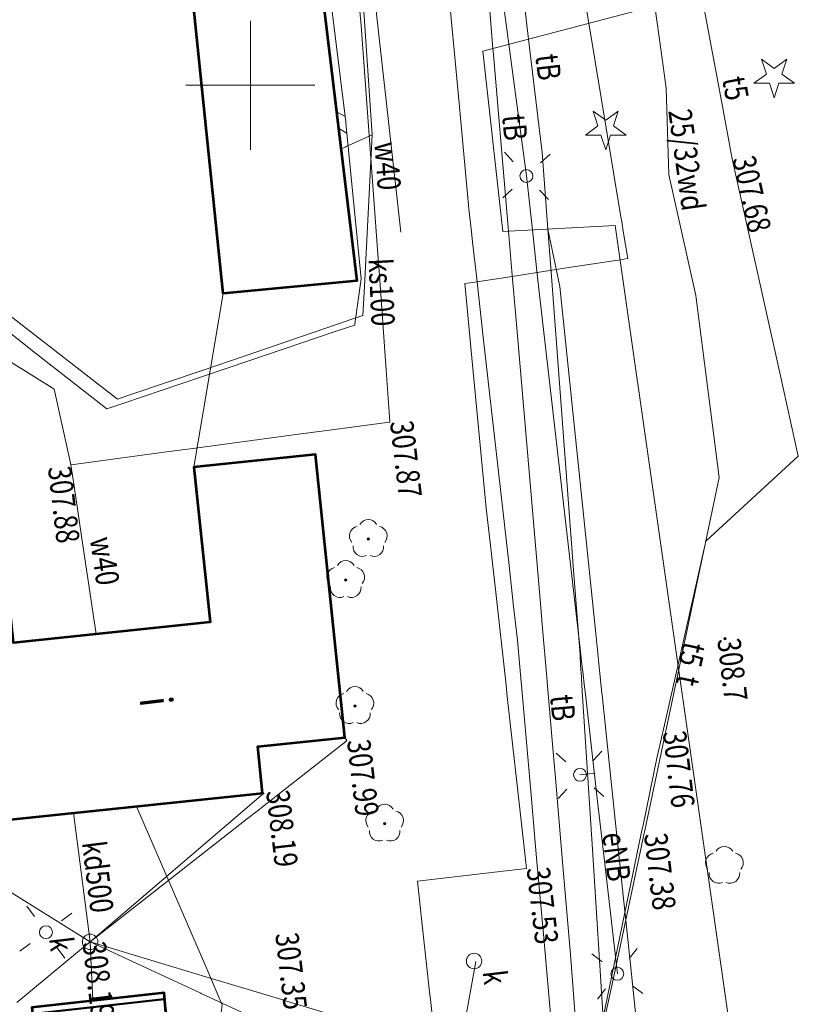
# Model space of a CAD drawing. Extents: x 6568120 to 6581475, y 5511602 to 5528428.
# Drawn here: x 6575191 to 6575221, y 5521764 to 5521803 of the extents above; entities that cross this region are included whole.
import ezdxf

# ---------------------------------------------------------------- set-up
doc = ezdxf.new("R2010")
doc.units = 0
doc.layers.get('0').update_dxf_attribs({"linetype": 'CONTINUOUS', "lineweight": 13})
for name, color, linetype, lineweight, true_color in [('GESBZO', 7, 'CONTINUOUS', 50, 0x0a0909), ('L139_055.180-056.270_ST_stacja_Bielsko_Biala_Glowna - Default$0$EBUPP_316', 7, 'CONTINUOUS', 0, 0x000000), ('L139_055.180-056.270_ST_stacja_Bielsko_Biala_Glowna - Default$0$SDRPK_423', 7, 'CONTINUOUS', 0, 0x000000), ('L139_055.180-056.270_ST_stacja_Bielsko_Biala_Glowna - Default$0$SZZPZ_922', 7, 'CONTINUOUS', 0, 0x000000), ('L139_055.180-056.270_ST_stacja_Bielsko_Biala_Glowna - Default$0$SZZTZ_925', 7, 'CONTINUOUS', 0, 0x000000), ('L139_055.180-056.270_ST_stacja_Bielsko_Biala_Glowna - Default$0$SZZTZ_926', 7, 'CONTINUOUS', 0, 0x000000), ('L139_055.180-056.270_ST_stacja_Bielsko_Biala_Glowna - Default$0$UCCPO_584', 7, 'CONTINUOUS', 0, 0x000000), ('L139_055.180-056.270_ST_stacja_Bielsko_Biala_Glowna - Default$0$UEEPA_510', 7, 'CONTINUOUS', 0, 0x000000), ('L139_055.180-056.270_ST_stacja_Bielsko_Biala_Glowna - Default$0$UEEPO_585', 7, 'CONTINUOUS', 0, 0x000000), ('L139_055.180-056.270_ST_stacja_Bielsko_Biala_Glowna - Default$0$UEETA_515', 7, 'CONTINUOUS', 0, 0x000000), ('L139_055.180-056.270_ST_stacja_Bielsko_Biala_Glowna - Default$0$UKKPA_506', 7, 'CONTINUOUS', 0, 0x000000), ('L139_055.180-056.270_ST_stacja_Bielsko_Biala_Glowna - Default$0$UKKPC_622', 7, 'CONTINUOUS', 0, 0x000000), ('L139_055.180-056.270_ST_stacja_Bielsko_Biala_Glowna - Default$0$UKKPO_582', 7, 'CONTINUOUS', 0, 0x000000), ('L139_055.180-056.270_ST_stacja_Bielsko_Biala_Glowna - Default$0$UTTPC_626', 7, 'CONTINUOUS', 0, 0x000000), ('L139_055.180-056.270_ST_stacja_Bielsko_Biala_Glowna - Default$0$UTTPO_586', 7, 'CONTINUOUS', 0, 0x000000), ('L139_055.180-056.270_ST_stacja_Bielsko_Biala_Glowna - Default$0$UWWPC_621', 7, 'CONTINUOUS', 0, 0x000000), ('L139_055.180-056.270_ST_stacja_Bielsko_Biala_Glowna - Default$0$UWWPO_581', 7, 'CONTINUOUS', 0, 0x000000), ('L139_055.180-056.270_ST_stacja_Bielsko_Biala_Glowna - Default$0$Warstwa 56', 7, 'CONTINUOUS', 0, 0x000000), ('L139_055.180-056.270_ST_stacja_Bielsko_Biala_Glowna - Default$0$WUKPS_403', 7, 'CONTINUOUS', 0, 0x000000), ('L139_055.180-056.270_ST_stacja_Bielsko_Biala_Glowna - Default$0$WWRPP_801', 7, 'CONTINUOUS', 0, 0x000000)]:
    doc.layers.add(name, color=color, linetype=linetype, lineweight=lineweight, true_color=true_color)
doc.styles.add('L139_055.180-056.270_ST_stacja_Bielsko_Biala_Glowna - Default$0$Styledgn000', font='dgn000.shx')

# ---------------------------------------------------------------- blocks, each defined once
blk = doc.blocks.new('L139_055.180-056.270_ST_stacja_Bielsko_Biala_Glowna - Default$0$510129')
at = {"layer": 'L139_055.180-056.270_ST_stacja_Bielsko_Biala_Glowna - Default$0$UEEPA_510', "color": 18, "linetype": 'Continuous', "lineweight": 13, "true_color": 0x000000}
blk.add_circle((0, 0), 0.25, dxfattribs=at)
blk = doc.blocks.new('L139_055.180-056.270_ST_stacja_Bielsko_Biala_Glowna - Default$0$515123')
at = {"layer": 'L139_055.180-056.270_ST_stacja_Bielsko_Biala_Glowna - Default$0$UEETA_515', "color": 18, "linetype": 'Continuous', "lineweight": 13, "true_color": 0x000000}
for p, q in [((-0.85, 0.917), (-0.51, 0.55)), ((0.917, 0.85), (0.55, 0.51)), ((-0.55, -0.51), (-0.917, -0.85)), ((0.51, -0.55), (0.85, -0.917))]:
    blk.add_line(p, q, dxfattribs=at)
blk = doc.blocks.new('L139_055.180-056.270_ST_stacja_Bielsko_Biala_Glowna - Default$0$92235')
at = {"layer": 'L139_055.180-056.270_ST_stacja_Bielsko_Biala_Glowna - Default$0$SZZPZ_922', "linetype": 'Continuous', "true_color": 0x000000}
h = blk.add_hatch(color=18, dxfattribs=at)
edge = h.paths.add_edge_path()
edge.add_arc((0, 0), 0.045, 0, 360)
at = {"layer": 'L139_055.180-056.270_ST_stacja_Bielsko_Biala_Glowna - Default$0$SZZPZ_922', "color": 18, "linetype": 'Continuous', "lineweight": 13, "true_color": 0x000000}
blk.add_circle((0, 0), 0.045, dxfattribs=at)
for centre, start, end in [((-0.356, 0.116), 102.1471, 221.8529), ((0, 0.375), 30.1471, 149.8529), ((0.357, 0.116), 318.1471, 77.8529), ((-0.22, -0.304), 174.1471, 293.8529), ((0.221, -0.304), 246.1471, 5.8529)]:
    blk.add_arc(centre, 0.375, start, end, dxfattribs=at)
blk = doc.blocks.new('L139_055.180-056.270_ST_stacja_Bielsko_Biala_Glowna - Default$0$92236')
at = {"layer": 'L139_055.180-056.270_ST_stacja_Bielsko_Biala_Glowna - Default$0$SZZPZ_922', "linetype": 'Continuous', "true_color": 0x000000}
h = blk.add_hatch(color=18, dxfattribs=at)
edge = h.paths.add_edge_path()
edge.add_arc((0, 0), 0.045, 0, 360)
at = {"layer": 'L139_055.180-056.270_ST_stacja_Bielsko_Biala_Glowna - Default$0$SZZPZ_922', "color": 18, "linetype": 'Continuous', "lineweight": 13, "true_color": 0x000000}
blk.add_circle((0, 0), 0.045, dxfattribs=at)
for centre, start, end in [((-0.357, 0.116), 102.1471, 221.8529), ((0, 0.375), 30.1471, 149.8529), ((0.356, 0.116), 318.1471, 77.8529), ((-0.221, -0.303), 174.1471, 293.8529), ((0.22, -0.303), 246.1471, 5.8529)]:
    blk.add_arc(centre, 0.375, start, end, dxfattribs=at)
blk = doc.blocks.new('L139_055.180-056.270_ST_stacja_Bielsko_Biala_Glowna - Default$0$92237')
at = {"layer": 'L139_055.180-056.270_ST_stacja_Bielsko_Biala_Glowna - Default$0$SZZPZ_922', "linetype": 'Continuous', "true_color": 0x000000}
h = blk.add_hatch(color=18, dxfattribs=at)
edge = h.paths.add_edge_path()
edge.add_arc((0, 0), 0.045, 0, 360)
at = {"layer": 'L139_055.180-056.270_ST_stacja_Bielsko_Biala_Glowna - Default$0$SZZPZ_922', "color": 18, "linetype": 'Continuous', "lineweight": 13, "true_color": 0x000000}
blk.add_circle((0, 0), 0.045, dxfattribs=at)
for centre, start, end in [((-0.356, 0.116), 102.1471, 221.8529), ((0, 0.375), 30.1471, 149.8529), ((0.357, 0.116), 318.1471, 77.8529), ((-0.22, -0.303), 174.1471, 293.8529), ((0.221, -0.303), 246.1471, 5.8529)]:
    blk.add_arc(centre, 0.375, start, end, dxfattribs=at)
blk = doc.blocks.new('L139_055.180-056.270_ST_stacja_Bielsko_Biala_Glowna - Default$0$92238')
at = {"layer": 'L139_055.180-056.270_ST_stacja_Bielsko_Biala_Glowna - Default$0$SZZPZ_922', "linetype": 'Continuous', "true_color": 0x000000}
h = blk.add_hatch(color=18, dxfattribs=at)
edge = h.paths.add_edge_path()
edge.add_arc((0, 0), 0.045, 0, 360)
at = {"layer": 'L139_055.180-056.270_ST_stacja_Bielsko_Biala_Glowna - Default$0$SZZPZ_922', "color": 18, "linetype": 'Continuous', "lineweight": 13, "true_color": 0x000000}
blk.add_circle((0, 0), 0.045, dxfattribs=at)
for centre, start, end in [((-0.356, 0.116), 102.1471, 221.8529), ((0, 0.375), 30.1471, 149.8529), ((0.357, 0.116), 318.1471, 77.8529), ((-0.22, -0.303), 174.1471, 293.8529), ((0.221, -0.303), 246.1471, 5.8529)]:
    blk.add_arc(centre, 0.375, start, end, dxfattribs=at)
blk = doc.blocks.new('L139_055.180-056.270_ST_stacja_Bielsko_Biala_Glowna - Default$0$50668')
at = {"layer": 'L139_055.180-056.270_ST_stacja_Bielsko_Biala_Glowna - Default$0$UKKPA_506', "color": 18, "linetype": 'Continuous', "lineweight": 13, "true_color": 0x000000}
blk.add_circle((0, 0), 0.3, dxfattribs=at)
blk = doc.blocks.new('L139_055.180-056.270_ST_stacja_Bielsko_Biala_Glowna - Default$0$510134')
at = {"layer": 'L139_055.180-056.270_ST_stacja_Bielsko_Biala_Glowna - Default$0$UEEPA_510', "color": 18, "linetype": 'Continuous', "lineweight": 13, "true_color": 0x000000}
blk.add_circle((0, 0), 0.25, dxfattribs=at)
blk = doc.blocks.new('L139_055.180-056.270_ST_stacja_Bielsko_Biala_Glowna - Default$0$515128')
at = {"layer": 'L139_055.180-056.270_ST_stacja_Bielsko_Biala_Glowna - Default$0$UEETA_515', "color": 18, "linetype": 'Continuous', "lineweight": 13, "true_color": 0x000000}
for p, q in [((-0.736, 1.01), (-0.442, 0.606)), ((1.01, 0.735), (0.606, 0.441)), ((-0.607, -0.442), (-1.011, -0.736)), ((0.441, -0.607), (0.735, -1.011))]:
    blk.add_line(p, q, dxfattribs=at)
blk = doc.blocks.new('L139_055.180-056.270_ST_stacja_Bielsko_Biala_Glowna - Default$0$510135')
at = {"layer": 'L139_055.180-056.270_ST_stacja_Bielsko_Biala_Glowna - Default$0$UEEPA_510', "color": 18, "linetype": 'Continuous', "lineweight": 13, "true_color": 0x000000}
blk.add_circle((0, 0), 0.25, dxfattribs=at)
blk = doc.blocks.new('L139_055.180-056.270_ST_stacja_Bielsko_Biala_Glowna - Default$0$515129')
at = {"layer": 'L139_055.180-056.270_ST_stacja_Bielsko_Biala_Glowna - Default$0$UEETA_515', "color": 18, "linetype": 'Continuous', "lineweight": 13, "true_color": 0x000000}
for p, q in [((-0.984, 0.771), (-0.591, 0.463)), ((0.77, 0.985), (0.462, 0.591)), ((-0.462, -0.59), (-0.77, -0.984)), ((0.591, -0.462), (0.984, -0.77))]:
    blk.add_line(p, q, dxfattribs=at)
blk = doc.blocks.new('L139_055.180-056.270_ST_stacja_Bielsko_Biala_Glowna - Default$0$510136')
at = {"layer": 'L139_055.180-056.270_ST_stacja_Bielsko_Biala_Glowna - Default$0$UEEPA_510', "color": 18, "linetype": 'Continuous', "lineweight": 13, "true_color": 0x000000}
blk.add_circle((0, 0), 0.25, dxfattribs=at)
blk = doc.blocks.new('L139_055.180-056.270_ST_stacja_Bielsko_Biala_Glowna - Default$0$515130')
at = {"layer": 'L139_055.180-056.270_ST_stacja_Bielsko_Biala_Glowna - Default$0$UEETA_515', "color": 18, "linetype": 'Continuous', "lineweight": 13, "true_color": 0x000000}
for p, q in [((-0.922, 0.844), (-0.554, 0.506)), ((0.844, 0.922), (0.506, 0.553)), ((-0.507, -0.553), (-0.844, -0.922)), ((0.553, -0.506), (0.922, -0.844))]:
    blk.add_line(p, q, dxfattribs=at)
blk = doc.blocks.new('L139_055.180-056.270_ST_stacja_Bielsko_Biala_Glowna - Default$0$92617')
at = {"layer": 'L139_055.180-056.270_ST_stacja_Bielsko_Biala_Glowna - Default$0$SZZTZ_926', "color": 18, "linetype": 'Continuous', "lineweight": 13, "true_color": 0x000000}
for centre, start, end in [((-0.357, 0.116), 102.1471, 221.8529), ((0, 0.375), 30.1471, 149.8529), ((0.357, 0.116), 318.1471, 77.8529), ((-0.221, -0.303), 174.1471, 293.8529), ((0.22, -0.303), 246.1471, 5.8529)]:
    blk.add_arc(centre, 0.375, start, end, dxfattribs=at)
blk = doc.blocks.new('L139_055.180-056.270_ST_stacja_Bielsko_Biala_Glowna - Default$0$506163')
at = {"layer": 'L139_055.180-056.270_ST_stacja_Bielsko_Biala_Glowna - Default$0$UKKPA_506', "color": 18, "linetype": 'Continuous', "lineweight": 13, "true_color": 0x000000}
blk.add_circle((0, 0), 0.3, dxfattribs=at)
blk = doc.blocks.new('L139_055.180-056.270_ST_stacja_Bielsko_Biala_Glowna - Default$0$9256')
at = {"layer": 'L139_055.180-056.270_ST_stacja_Bielsko_Biala_Glowna - Default$0$SZZTZ_925', "color": 18, "linetype": 'Continuous', "lineweight": 13, "true_color": 0x000000}
for p, q in [((-0.491, 0.68), (-0.305, 0.107)), ((-0.003, 0.326), (-0.491, 0.68)), ((0.484, 0.679), (-0.003, 0.326)), ((0.298, 0.106), (0.484, 0.679)), ((-0.305, 0.107), (-0.793, -0.247)), ((0.785, -0.248), (0.298, 0.106)), ((-0.793, -0.247), (-0.19, -0.247)), ((-0.19, -0.247), (-0.004, -0.821)), ((-0.004, -0.821), (0.183, -0.248)), ((0.183, -0.248), (0.785, -0.248))]:
    blk.add_line(p, q, dxfattribs=at)
blk = doc.blocks.new('L139_055.180-056.270_ST_stacja_Bielsko_Biala_Glowna - Default$0$9257')
at = {"layer": 'L139_055.180-056.270_ST_stacja_Bielsko_Biala_Glowna - Default$0$SZZTZ_925', "color": 18, "linetype": 'Continuous', "lineweight": 13, "true_color": 0x000000}
for p, q in [((-0.491, 0.68), (-0.305, 0.107)), ((-0.003, 0.326), (-0.491, 0.68)), ((0.484, 0.679), (-0.003, 0.326)), ((0.298, 0.106), (0.484, 0.679)), ((-0.305, 0.107), (-0.793, -0.247)), ((0.785, -0.248), (0.298, 0.106)), ((-0.793, -0.247), (-0.19, -0.247)), ((-0.19, -0.247), (-0.004, -0.821)), ((-0.004, -0.821), (0.183, -0.248)), ((0.183, -0.248), (0.785, -0.248))]:
    blk.add_line(p, q, dxfattribs=at)
blk = doc.blocks.new('L139_055.180-056.270_ST_stacja_Bielsko_Biala_Glowna - Default$0$140170')
at = {"layer": 'L139_055.180-056.270_ST_stacja_Bielsko_Biala_Glowna - Default$0$WUKPS_403', "linetype": 'Continuous', "true_color": 0x000000}
h = blk.add_hatch(color=18, dxfattribs=at)
edge = h.paths.add_edge_path()
edge.add_arc((0, 0), 0.045, 0, 360)
at = {"layer": 'L139_055.180-056.270_ST_stacja_Bielsko_Biala_Glowna - Default$0$WUKPS_403', "color": 18, "linetype": 'Continuous', "lineweight": 13, "true_color": 0x000000}
blk.add_circle((0, 0), 0.045, dxfattribs=at)
blk = doc.blocks.new('PKP')
at = {"layer": 'L139_055.180-056.270_ST_stacja_Bielsko_Biala_Glowna - Default$0$EBUPP_316', "color": 18, "linetype": 'Continuous', "lineweight": 53, "true_color": 0x000000, "flags": 128}
for points in [[(6575196378.924263, 5521816818.041886), (6575201127.643252, 5521817316.013643), (6575204123.259623, 5521792420.788741), (6575198940.007472, 5521791926.394297), (6575196378.924263, 5521816818.041886)], [(6575186732.50173, 5521771125.063911), (6575200471.032209, 5521772558.430699), (6575200282.124102, 5521774369.07665), (6575203668.43892, 5521774722.37726), (6575202524.58972, 5521785685.94024), (6575197808.77251, 5521785193.93013), (6575198435.88375, 5521779183.1959), (6575190809.80919, 5521778387.55316), (6575190220.26732, 5521784038.192641), (6575185437.31379, 5521783539.178071), (6575186732.50173, 5521771125.063911)], [(6575192474.829885, 5521755774.77028), (6575207073.848213, 5521757394.542373), (6575206525.205578, 5521762900.2851), (6575196908.817451, 5521761737.718798), (6575196655.360428, 5521764822.397882), (6575191520.371947, 5521764246.035313), (6575192474.829885, 5521755774.77028)]]:
    blk.add_lwpolyline(points, dxfattribs=at)
at = {"layer": 'L139_055.180-056.270_ST_stacja_Bielsko_Biala_Glowna - Default$0$SDRPK_423', "color": 18, "linetype": 'Continuous', "lineweight": 13, "true_color": 0x000000}
blk.add_line((6575197808.77251, 5521785193.93013), (6575198940.007472, 5521791926.394297), dxfattribs=at)
at = {"layer": 'L139_055.180-056.270_ST_stacja_Bielsko_Biala_Glowna - Default$0$SDRPK_423', "color": 18, "linetype": 'Continuous', "lineweight": 13, "true_color": 0x000000, "flags": 128}
for points in [[(6575205827.697, 5521794301.129089), (6575204067.727839, 5521810203.550191), (6575202159.614222, 5521824420.876591), (6575199505.11387, 5521845103.85588), (6575198322.48632, 5521854735.24975), (6575194927.444597, 5521854396.979717)], [(6575208289, 5521854386), (6575206996.441462, 5521851032.40521), (6575204138.945889, 5521849815.587749), (6575204843.97092, 5521841165.120811), (6575206055.858871, 5521821623.958431), (6575206850.015761, 5521815264.134469), (6575213583.910041, 5521816025.134782), (6575216449.317902, 5521803268.569739), (6575209009.868601, 5521801327.30298), (6575209785.34499, 5521794328.273751)], [(6575209785.34499, 5521794328.273751), (6575214147.12332, 5521794559.84946), (6575219385.76923, 5521757966.81861), (6575213858.46383, 5521757334.847341)]]:
    blk.add_lwpolyline(points, dxfattribs=at)
at = {"layer": 'L139_055.180-056.270_ST_stacja_Bielsko_Biala_Glowna - Default$0$UCCPO_584', "color": 201, "linetype": 'Continuous', "lineweight": 13, "true_color": 0xee82ee, "flags": 128}
for points in [[(6575207494.461865, 5521835998.120114), (6575207494.627416, 5521835997.133765), (6575207496.496201, 5521835985.999566), (6575208338.725381, 5521830968.012277), (6575208429.31179, 5521830428.299977), (6575208702.398953, 5521828801.251258), (6575209465.306518, 5521824255.860797), (6575210456.355741, 5521818351.206193), (6575210897.742752, 5521815721.429795), (6575211101.653609, 5521814506.532331), (6575211766.099904, 5521810547.772477), (6575212619.991005, 5521805413.752233), (6575213121.196377, 5521802400.254922), (6575214317.74892, 5521795205.982766), (6575214380.478037, 5521794828.823938), (6575214401.046901, 5521794705.153645), (6575214473.831567, 5521794267.535837), (6575214637.789341, 5521793281.739738)], [(6575214637.789341, 5521793281.739738), (6575214336.622506, 5521793235.538009), (6575214272.276423, 5521793225.666734), (6575214082.044136, 5521793196.483371), (6575212260.777597, 5521792917.084527), (6575210148.541996, 5521792593.048383), (6575208616.876788, 5521792358.077016), (6575208320.072579, 5521792312.544552)], [(6575208320.072579, 5521792312.544552), (6575208357.276397, 5521791920.286914), (6575208567.814516, 5521789700.482827), (6575209145.683292, 5521783607.735946), (6575209295.321578, 5521782269.953554), (6575209511.811568, 5521780334.509713), (6575209913.48193, 5521776743.533435), (6575209944.292337, 5521776468.085056), (6575209949.835119, 5521776418.532013), (6575210462.341321, 5521771836.671353), (6575210707.882225, 5521769641.50922), (6575210707.984292, 5521769640.596728), (6575210708.152484, 5521769639.09307)], [(6575207278.003228, 5521761828.955975), (6575206992.005806, 5521764451.853374), (6575206934.407532, 5521764980.0902), (6575206664.367372, 5521767456.642708), (6575206479.262181, 5521769154.252145), (6575209245.322082, 5521769471.38003), (6575210708.152484, 5521769639.09307)]]:
    blk.add_lwpolyline(points, dxfattribs=at)
at = {"layer": 'L139_055.180-056.270_ST_stacja_Bielsko_Biala_Glowna - Default$0$UEEPO_585', "color": 1, "linetype": 'Continuous', "lineweight": 13, "flags": 128}
for points in [[(6575207688.879529, 5521803700.044601), (6575208093.782876, 5521799303.951125), (6575208470.662777, 5521795212.112197), (6575208571.266685, 5521794319.718271), (6575208617.049438, 5521793913.608292), (6575208714.049149, 5521793053.184949), (6575208764.371021, 5521792606.811291), (6575209045.145046, 5521790116.241708), (6575210029.375604, 5521781385.752113), (6575210208.002172, 5521779801.268304), (6575210355.907134, 5521778489.296524), (6575210499.852317, 5521776857.917805), (6575210520.114417, 5521776628.280641), (6575210523.767629, 5521776586.877563), (6575210872.557074, 5521772633.930535), (6575211048.222959, 5521770643.050526), (6575211126.076713, 5521769760.707969), (6575211361.389657, 5521767093.827909), (6575212117.58112, 5521758523.658004)], [(6575214230.852304, 5521765559.56328), (6575213665.208247, 5521770497.335139), (6575213466.097279, 5521772235.468042), (6575212989.133378, 5521776399.1093), (6575212956.48904, 5521776684.077023), (6575212888.17701, 5521777280.404739), (6575212887.435569, 5521777286.877129), (6575212883.313117, 5521777322.863956), (6575212829.408334, 5521777793.42403), (6575212800.230444, 5521778048.131515), (6575212322.579904, 5521782217.766768), (6575211202.51593, 5521791995.329772), (6575211123.969644, 5521792680.997094), (6575210935.525388, 5521794389.192547), (6575210704.47606, 5521796483.59129), (6575210279.412084, 5521799654.796073), (6575210019.932903, 5521801590.649643), (6575209254.835606, 5521807298.685009)], [(6575203743.317545, 5521798136.689693), (6575204293.367339, 5521792500.971499), (6575204046.2992, 5521790758.195264), (6575204048.434548, 5521790706.193274), (6575203290.791253, 5521790450.347312), (6575199936.243635, 5521789317.561643), (6575198102.685833, 5521788698.393802), (6575195053.373567, 5521787668.682011), (6575194428.274935, 5521787457.594599), (6575191666.395908, 5521789620.51191), (6575190203.658264, 5521790766.029343), (6575189809.929964, 5521791074.370781), (6575185463.213207, 5521794478.426075), (6575184390.055127, 5521795318.851075), (6575184000.452666, 5521795623.961435), (6575183882.141256, 5521796721.806048), (6575183433.402373, 5521800885.779481), (6575183069.744324, 5521804260.264089)], [(6575203097.187421, 5521803485.211273), (6575203671.525309, 5521798782.819817), (6575203335.84398, 5521798964.647203)], [(6575203671.525309, 5521798782.819817), (6575203694.813027, 5521798573.230361), (6575203731.38872, 5521798244.049115), (6575203743.317545, 5521798136.689693), (6575203728.612364, 5521798145.403878), (6575203686.337646, 5521798170.455562), (6575203411.834495, 5521798333.124096)], [(6575213366.479894, 5521773339.34619), (6575212781.852304, 5521773271.563279)]]:
    blk.add_lwpolyline(points, dxfattribs=at)
at = {"layer": 'L139_055.180-056.270_ST_stacja_Bielsko_Biala_Glowna - Default$0$UKKPO_582', "color": 36, "linetype": 'Continuous', "lineweight": 13, "true_color": 0x78461e}
blk.add_line((6575205888.202579, 5521750090.72078), (6575208739.333474, 5521766031.304304), dxfattribs=at)
at = {"layer": 'L139_055.180-056.270_ST_stacja_Bielsko_Biala_Glowna - Default$0$UKKPO_582', "color": 36, "linetype": 'Continuous', "lineweight": 13, "true_color": 0x78461e, "flags": 128}
for points in [[(6575203927.394791, 5521809746.701046), (6575203929.335864, 5521809718.438346), (6575204017.999612, 5521808427.463607), (6575204728.447728, 5521798083.094087), (6575204464.471598, 5521792989.753204), (6575204435.459316, 5521792429.969905), (6575204365.393169, 5521791078.064438), (6575203978.979836, 5521790946.187593), (6575203335.172887, 5521790726.466323), (6575199793.532566, 5521789517.759719), (6575198123.590213, 5521788947.834438), (6575195328.721498, 5521787993.989334), (6575194842.165356, 5521787827.935314), (6575192294.940957, 5521789802.560509), (6575190042.894042, 5521791548.362167), (6575189706.629137, 5521791809.036948), (6575184659.389841, 5521795721.690216)], [(6575204728.447728, 5521798083.094087), (6575203713.840489, 5521797620.552552), (6575203674.387856, 5521797602.566792), (6575203508.823845, 5521797527.089081)], [(6575193783.5, 5521766796.499999), (6575199889.408048, 5521771576.602757), (6575200257.299187, 5521771864.611917), (6575200519.066199, 5521772069.540195), (6575200646.984672, 5521772169.68311), (6575200673.213006, 5521772190.216362), (6575201063.488492, 5521772495.749448), (6575203697.714207, 5521774557.993013), (6575203745.298072, 5521774595.244763), (6575203744.501809, 5521774596.550498), (6575203668.000001, 5521774722), (6575203668.43892, 5521774722.37726)], [(6575186816.921985, 5521771133.871634), (6575186817.084038, 5521771133.77074), (6575193783.5, 5521766796.499999), (6575200416.295697, 5521772465.690173), (6575200451.93978, 5521772496.155921), (6575200475.134801, 5521772515.981195), (6575200488.038589, 5521772527.010334), (6575200532.275196, 5521772564.820296)], [(6575193783.840998, 5521766796.095), (6575193139.698544, 5521771793.277698), (6575193139.66533, 5521771793.535372)], [(6575193783.5, 5521766796.499999), (6575193374.01664, 5521766457.530893), (6575190937.416931, 5521764440.520913)], [(6575193783.5, 5521766796.499999), (6575193813.278621, 5521766148.806817), (6575193886.865899, 5521764548.263343)], [(6575193783.5, 5521766796.499999), (6575196560.794094, 5521765959.790938), (6575198278.002275, 5521765442.451543), (6575201259.58707, 5521764544.196285), (6575201259.664724, 5521764544.172892), (6575201264.842004, 5521764542.613144), (6575206661.52836, 5521762916.765744)], [(6575193783.840998, 5521766796.095), (6575196350.470813, 5521765604.884571), (6575198080.589084, 5521764801.911382), (6575198085.714043, 5521764799.532814), (6575199915.712326, 5521763950.203852), (6575200063.517152, 5521763881.605471), (6575203076.294439, 5521762483.331476)]]:
    blk.add_lwpolyline(points, dxfattribs=at)
at = {"layer": 'L139_055.180-056.270_ST_stacja_Bielsko_Biala_Glowna - Default$0$UTTPO_586', "color": 40, "linetype": 'Continuous', "lineweight": 13, "true_color": 0xffa500}
blk.add_line((6575212000.262048, 5521792197.502354), (6575211539.742847, 5521794421.328827), dxfattribs=at)
at = {"layer": 'L139_055.180-056.270_ST_stacja_Bielsko_Biala_Glowna - Default$0$UTTPO_586', "color": 40, "linetype": 'Continuous', "lineweight": 13, "true_color": 0xffa500, "flags": 128}
for points in [[(6575212781.033048, 5521761544.681812), (6575212415.711149, 5521766305.032082), (6575212095.302598, 5521770041.889984), (6575211841.931002, 5521772996.909876), (6575211730.143806, 5521774300.660518), (6575211509.3303, 5521776875.962229), (6575211507.025508, 5521776902.842536), (6575211494.245261, 5521777051.895892), (6575211332.346604, 5521778940.086027), (6575211248.567895, 5521779917.179582), (6575210281.72123, 5521791193.309896), (6575210170.819695, 5521792486.731293), (6575210011.909423, 5521794340.068543), (6575209464.123559, 5521800728.780392), (6575209413.284957, 5521801321.700387), (6575209404.627817, 5521801430.020193), (6575208920.630912, 5521807485.883905)], [(6575215687.19263, 5521803070.125163), (6575215929.700068, 5521801304.36789), (6575216125.103975, 5521799881.583176), (6575216216.92568, 5521796943.288719), (6575216229.839774, 5521796530.037656), (6575216384.657121, 5521795838.520172), (6575217277.197748, 5521791851.838699), (6575217290.709641, 5521791746.86168), (6575218184.907993, 5521784799.628334), (6575216611.214917, 5521777348.124365), (6575216043.787547, 5521774661.331516), (6575215293.176122, 5521771107.154339), (6575215261.26026, 5521770956.031372), (6575215258.006104, 5521770940.622802), (6575214100.21189, 5521765458.417725), (6575213692.493802, 5521763627.683564), (6575213209.957612, 5521761461.001455)], [(6575213692.30194, 5521763634.978307), (6575213262.382718, 5521770380.47147), (6575212896.330167, 5521776123.887558), (6575212871.192437, 5521776518.302063), (6575212823.823425, 5521777261.528584), (6575212823.34426, 5521777269.046717), (6575212820.692801, 5521777310.648495), (6575212787.896996, 5521777825.219294), (6575212782.286445, 5521777913.249643), (6575212769.332711, 5521778085.349234), (6575212534.366187, 5521781207.04736), (6575211690.361862, 5521792420.247655), (6575211539.742848, 5521794421.328827), (6575211315.985278, 5521797394.107981), (6575211189.251279, 5521798456.259606), (6575210791.236381, 5521801792.003502), (6575210197.169057, 5521806770.853454)], [(6575205029.773859, 5521849530.315464), (6575207576.923352, 5521844835.898884), (6575207754.968162, 5521844507.7609), (6575208129.576855, 5521842931.860746), (6575209643.032478, 5521836565.070577), (6575209969.30088, 5521835192.527886), (6575210172.792068, 5521834336.483158), (6575210945.535795, 5521831085.71249), (6575211529.602303, 5521828628.667274), (6575212087.823339, 5521826280.348527), (6575213410.701226, 5521820715.278894), (6575213881.69262, 5521818904.398191), (6575215223.255615, 5521813746.319772), (6575215435.593308, 5521812929.91795), (6575216448.039352, 5521809194.341168), (6575217524.632936, 5521803390.828885), (6575218280.036599, 5521799318.731009), (6575218681.743599, 5521797153.279222), (6575218682.403032, 5521797149.724454), (6575218683.891578, 5521797143.041193), (6575220531.724048, 5521788846.650509), (6575221248.430073, 5521785628.786728), (6575217662.927566, 5521782328.028699)], [(6575215043.985643, 5521763053.175555), (6575214741.046323, 5521765916.673429), (6575214238.836666, 5521770663.750419), (6575213912.690148, 5521773746.611542), (6575213640.555945, 5521776372.131689), (6575213634.215204, 5521776433.306437), (6575213554.694826, 5521777200.510087), (6575213393.915925, 5521778751.686803), (6575212000.26205, 5521792197.502354)], [(6575217662.927566, 5521782328.028699), (6575216582.958401, 5521777545.488496), (6575215991.10057, 5521774924.502666), (6575215979.731096, 5521774874.154041), (6575215764.481407, 5521773920.941373), (6575215226.992316, 5521771319.639762), (6575215196.518312, 5521771172.153831), (6575215145.839234, 5521770926.880833), (6575213686.301651, 5521763863.114288), (6575213016.822975, 5521760623.018839), (6575212781.362932, 5521759483.456013), (6575212589.176647, 5521758201.571289), (6575212460.948686, 5521757346.289303), (6575212441.895096, 5521757219.201653)]]:
    blk.add_lwpolyline(points, dxfattribs=at)
at = {"layer": 'L139_055.180-056.270_ST_stacja_Bielsko_Biala_Glowna - Default$0$UWWPO_581', "color": 5, "linetype": 'Continuous', "lineweight": 13, "flags": 128}
for points in [[(6575194017.056735, 5521778722.171345), (6575193451.69978, 5521782515.534153), (6575193162.079473, 5521784458.792995), (6575193038.766603, 5521785286.182554), (6575193038.394276, 5521785288.680752), (6575193038.320092, 5521785289.017667), (6575193037.094362, 5521785294.584528), (6575192391.939707, 5521788224.661919), (6575192315.744561, 5521788272.058898), (6575190630.368764, 5521789320.442267), (6575190481.714936, 5521789412.911971), (6575190001.548328, 5521789711.598289), (6575189231.854955, 5521790190.383931), (6575188971.117616, 5521790352.574874), (6575184377.274323, 5521794100.183875), (6575183282.616907, 5521794993.193871), (6575183004.552383, 5521795220.035985), (6575182829.799213, 5521795362.597779), (6575182352.379868, 5521799452.920281), (6575182325.712166, 5521799681.39762), (6575180911.99585, 5521811793.507684)], [(6575205412.487027, 5521786946.074917), (6575205412.41328, 5521786947.093095), (6575205412.072016, 5521786951.804743), (6575205411.962966, 5521786953.310346), (6575205410.968761, 5521786967.036766), (6575205267.318236, 5521788950.340798), (6575205000.761711, 5521792630.540575), (6575204941.516492, 5521793448.506824), (6575204299.707371, 5521802309.613407), (6575203952.205212, 5521806089.758852), (6575203871.46172, 5521806968.090497), (6575203527.539731, 5521810709.290649), (6575203502.48293, 5521810981.859756), (6575203452.990726, 5521811520.238379), (6575202864.010593, 5521817927.192979), (6575202827.966535, 5521818319.282017)], [(6575193038.394276, 5521785288.680752), (6575193039.62711, 5521785288.845878), (6575193040.872382, 5521785289.012671), (6575193047.166691, 5521785289.855736), (6575196752.273225, 5521785786.120155), (6575197871.182294, 5521785935.987573), (6575201956.712119, 5521786483.206141), (6575202668.460991, 5521786578.538255), (6575203351.683601, 5521786670.049544), (6575205396.001408, 5521786943.866822), (6575205409.30781, 5521786945.64909), (6575205412.487027, 5521786946.074917)], [(6575198614.064929, 5521762124.058711), (6575198751.295076, 5521763159.522547), (6575198882.238287, 5521764147.548576), (6575198910.356606, 5521764359.714094), (6575198743.538445, 5521764745.748428), (6575198346.469819, 5521765664.605958), (6575197519.68902, 5521767577.861527), (6575195587.592007, 5521772048.932176)]]:
    blk.add_lwpolyline(points, dxfattribs=at)
at = {"layer": 'L139_055.180-056.270_ST_stacja_Bielsko_Biala_Glowna - Default$0$Warstwa 56', "color": 18, "linetype": 'Continuous', "lineweight": 13, "true_color": 0x000000}
for p, q in [((6575200000, 5521797500), (6575200000, 5521802500)), ((6575200000, 5521797500), (6575200000, 5521802500)), ((6575197500, 5521800000), (6575200000, 5521800000)), ((6575200000, 5521800000), (6575202500, 5521800000))]:
    blk.add_line(p, q, dxfattribs=at)
at = {"color": 18, "linetype": 'Continuous', "lineweight": 13, "true_color": 0x000000, "xscale": 1000, "yscale": 1000, "zscale": 1000}
for name, p in [('L139_055.180-056.270_ST_stacja_Bielsko_Biala_Glowna - Default$0$9257', (6575220315.028769, 5521800328.357311)), ('L139_055.180-056.270_ST_stacja_Bielsko_Biala_Glowna - Default$0$9256', (6575213781.96188, 5521798316.14771)), ('L139_055.180-056.270_ST_stacja_Bielsko_Biala_Glowna - Default$0$515123', (6575210704.47606, 5521796483.59129)), ('L139_055.180-056.270_ST_stacja_Bielsko_Biala_Glowna - Default$0$510129', (6575210704.47606, 5521796483.59129)), ('L139_055.180-056.270_ST_stacja_Bielsko_Biala_Glowna - Default$0$92235', (6575204572.500001, 5521782416)), ('L139_055.180-056.270_ST_stacja_Bielsko_Biala_Glowna - Default$0$92236', (6575203696.500001, 5521780823)), ('L139_055.180-056.270_ST_stacja_Bielsko_Biala_Glowna - Default$0$140170', (6575218400, 5521778550.000001)), ('L139_055.180-056.270_ST_stacja_Bielsko_Biala_Glowna - Default$0$92237', (6575204053.5, 5521775939)), ('L139_055.180-056.270_ST_stacja_Bielsko_Biala_Glowna - Default$0$515130', (6575212781.852302, 5521773271.56328)), ('L139_055.180-056.270_ST_stacja_Bielsko_Biala_Glowna - Default$0$510136', (6575212781.852302, 5521773271.56328)), ('L139_055.180-056.270_ST_stacja_Bielsko_Biala_Glowna - Default$0$92238', (6575205206.46303, 5521771382.26551)), ('L139_055.180-056.270_ST_stacja_Bielsko_Biala_Glowna - Default$0$92617', (6575218381.8523, 5521769746.56328)), ('L139_055.180-056.270_ST_stacja_Bielsko_Biala_Glowna - Default$0$515128', (6575192071.128861, 5521767171.28471)), ('L139_055.180-056.270_ST_stacja_Bielsko_Biala_Glowna - Default$0$510134', (6575192071.128861, 5521767171.28471)), ('L139_055.180-056.270_ST_stacja_Bielsko_Biala_Glowna - Default$0$506163', (6575193783.5, 5521766796.5)), ('L139_055.180-056.270_ST_stacja_Bielsko_Biala_Glowna - Default$0$515129', (6575214230.852302, 5521765559.56328)), ('L139_055.180-056.270_ST_stacja_Bielsko_Biala_Glowna - Default$0$50668', (6575208674.852302, 5521766052.56328)), ('L139_055.180-056.270_ST_stacja_Bielsko_Biala_Glowna - Default$0$510135', (6575214230.852302, 5521765559.56328))]:
    blk.add_blockref(name, p, dxfattribs=at)
at = {"layer": 'L139_055.180-056.270_ST_stacja_Bielsko_Biala_Glowna - Default$0$EBUPP_316', "color": 18, "linetype": 'Continuous', "lineweight": 30, "true_color": 0x000000, "insert": (6575196340.833158, 5521776117.327297), "char_height": 1250, "attachment_point": 5, "rotation": 276.7465756081, "line_spacing_factor": 0.8, "style": 'L139_055.180-056.270_ST_stacja_Bielsko_Biala_Glowna - Default$0$Styledgn000'}
blk.add_mtext('{\\W0.8;i}', dxfattribs=at)
at = {"layer": 'L139_055.180-056.270_ST_stacja_Bielsko_Biala_Glowna - Default$0$UEEPO_585', "color": 1, "linetype": 'Continuous', "lineweight": 13, "insert": (6575213751.999857, 5521770043.434509), "char_height": 900, "attachment_point": 8, "rotation": 276.6157885976, "style": 'L139_055.180-056.270_ST_stacja_Bielsko_Biala_Glowna - Default$0$Styledgn000'}
blk.add_mtext('{\\W0.8;\\C1;eNB}', dxfattribs=at)
at = {"layer": 'L139_055.180-056.270_ST_stacja_Bielsko_Biala_Glowna - Default$0$UKKPA_506', "color": 18, "linetype": 'Continuous', "lineweight": 13, "true_color": 0x000000, "char_height": 900, "attachment_point": 7, "rotation": 276.7465756081, "line_spacing_factor": 0.8, "style": 'L139_055.180-056.270_ST_stacja_Bielsko_Biala_Glowna - Default$0$Styledgn000'}
for s, insert in [('{\\W0.8;k}', (6575192191.432169, 5521766934.39208)), ('{\\W0.8;308.19}', (6575193488.556583, 5521766761.60902)), ('{\\W0.8;k}', (6575209006.908882, 5521765641.672303))]:
    blk.add_mtext(s, dxfattribs=dict(at, insert=insert))
at = {"layer": 'L139_055.180-056.270_ST_stacja_Bielsko_Biala_Glowna - Default$0$UKKPC_622', "color": 18, "linetype": 'Continuous', "lineweight": 13, "true_color": 0x000000, "char_height": 900, "rotation": 276.7465756081, "style": 'L139_055.180-056.270_ST_stacja_Bielsko_Biala_Glowna - Default$0$Styledgn000'}
for s, insert, attachment_point in [('{\\W0.8;307.99}', (6575203745.298072, 5521774595.244763), 7), ('{\\W0.8;308.19}', (6575200607.29985, 5521772628.94545), 7), ('{\\W0.8;307.35}', (6575201311.756269, 5521764125.119538), 9)]:
    blk.add_mtext(s, dxfattribs=dict(at, insert=insert, attachment_point=attachment_point))
at = {"layer": 'L139_055.180-056.270_ST_stacja_Bielsko_Biala_Glowna - Default$0$UKKPO_582', "color": 36, "linetype": 'Continuous', "lineweight": 13, "true_color": 0x78461e, "char_height": 900, "attachment_point": 8, "style": 'L139_055.180-056.270_ST_stacja_Bielsko_Biala_Glowna - Default$0$Styledgn000'}
for s, insert, rotation in [('{\\W0.8;\\C36;ks100}', (6575204642.020843, 5521791953.577325), 272.7973844823), ('{\\W0.8;\\C36;kd500}', (6575193638.967576, 5521769260.243014), 277.1563916493)]:
    blk.add_mtext(s, dxfattribs=dict(at, insert=insert, rotation=rotation))
at = {"layer": 'L139_055.180-056.270_ST_stacja_Bielsko_Biala_Glowna - Default$0$UTTPC_626', "color": 40, "linetype": 'Continuous', "lineweight": 13, "true_color": 0xffa500, "insert": (6575218682.403033, 5521797149.724457), "char_height": 900, "attachment_point": 7, "rotation": 282.5563439405, "style": 'L139_055.180-056.270_ST_stacja_Bielsko_Biala_Glowna - Default$0$Styledgn000'}
blk.add_mtext('{\\W0.8;\\C40;307.68}', dxfattribs=at)
at = {"layer": 'L139_055.180-056.270_ST_stacja_Bielsko_Biala_Glowna - Default$0$UTTPC_626', "color": 18, "linetype": 'Continuous', "lineweight": 13, "true_color": 0x000000, "char_height": 900, "attachment_point": 7, "rotation": 276.7465756081, "style": 'L139_055.180-056.270_ST_stacja_Bielsko_Biala_Glowna - Default$0$Styledgn000'}
for s, insert in [('{\\W0.8;307.76}', (6575215991.868516, 5521774927.90345)), ('{\\W0.8;307.38}', (6575215262.600384, 5521770962.376936))]:
    blk.add_mtext(s, dxfattribs=dict(at, insert=insert))
at = {"layer": 'L139_055.180-056.270_ST_stacja_Bielsko_Biala_Glowna - Default$0$UTTPO_586', "color": 40, "linetype": 'Continuous', "lineweight": 13, "true_color": 0xffa500, "char_height": 900, "attachment_point": 8, "style": 'L139_055.180-056.270_ST_stacja_Bielsko_Biala_Glowna - Default$0$Styledgn000'}
for s, insert, rotation in [('{\\W0.8;\\C40;tB}', (6575211109.642765, 5521800650.873273), 276.8068323594), ('{\\W0.8;\\C40;t5}', (6575218374.251545, 5521799799.108693), 280.5038654506), ('{\\W0.8;\\C40;25/32wd}', (6575216473.548176, 5521797048.175488), 277.8200212567), ('{\\W0.8;\\C40;tB}', (6575209807.1862, 5521798326.208908), 274.9024762906), ('{\\W0.8;\\C40;t5}', (6575216692.013083, 5521778028.470701), 257.2701605367), ('{\\W0.8;\\C40;t}', (6575216539.720699, 5521777009.614926), 258.0726243158), ('{\\W0.8;\\C40;tB}', (6575211668.866784, 5521775829.718205), 274.9024762906)]:
    blk.add_mtext(s, dxfattribs=dict(at, insert=insert, rotation=rotation))
at = {"layer": 'L139_055.180-056.270_ST_stacja_Bielsko_Biala_Glowna - Default$0$UWWPC_621', "color": 18, "linetype": 'Continuous', "lineweight": 13, "true_color": 0x000000, "char_height": 900, "rotation": 276.7465756081, "style": 'L139_055.180-056.270_ST_stacja_Bielsko_Biala_Glowna - Default$0$Styledgn000'}
for s, insert, attachment_point in [('{\\W0.8;307.87}', (6575205412.487027, 5521786946.074917), 7), ('{\\W0.8;307.88}', (6575193038.394276, 5521785288.680753), 1)]:
    blk.add_mtext(s, dxfattribs=dict(at, insert=insert, attachment_point=attachment_point))
at = {"layer": 'L139_055.180-056.270_ST_stacja_Bielsko_Biala_Glowna - Default$0$UWWPO_581', "color": 5, "linetype": 'Continuous', "lineweight": 13, "char_height": 900, "attachment_point": 8, "style": 'L139_055.180-056.270_ST_stacja_Bielsko_Biala_Glowna - Default$0$Styledgn000'}
for insert, rotation in [((6575204876.888317, 5521796837.750398), 274.1466725607), ((6575193907.475986, 5521781495.230948), 278.3573500034)]:
    blk.add_mtext('{\\W0.8;\\C5;w40}', dxfattribs=dict(at, insert=insert, rotation=rotation))
at = {"layer": 'L139_055.180-056.270_ST_stacja_Bielsko_Biala_Glowna - Default$0$WUKPS_403', "color": 18, "linetype": 'Continuous', "lineweight": 13, "true_color": 0x000000, "insert": (6575218105.056583, 5521778515.109022), "char_height": 900, "attachment_point": 7, "rotation": 276.7465756081, "line_spacing_factor": 0.8, "style": 'L139_055.180-056.270_ST_stacja_Bielsko_Biala_Glowna - Default$0$Styledgn000'}
blk.add_mtext('{\\W0.8;308.7}', dxfattribs=at)
at = {"layer": 'L139_055.180-056.270_ST_stacja_Bielsko_Biala_Glowna - Default$0$WWRPP_801', "color": 18, "linetype": 'Continuous', "lineweight": 13, "true_color": 0x000000, "insert": (6575210708.152484, 5521769639.093072), "char_height": 900, "attachment_point": 7, "rotation": 276.7465756081, "style": 'L139_055.180-056.270_ST_stacja_Bielsko_Biala_Glowna - Default$0$Styledgn000'}
blk.add_mtext('{\\W0.8;307.53}', dxfattribs=at)

msp = doc.modelspace()

# ---------------------------------------------------------------- linework, layer by layer
at = {"color": 7, "linetype": 'Continuous', "lineweight": 13, "elevation": 100, "flags": 128}
for points in [[(6575200, 5521797.5), (6575200, 5521802.5)], [(6575197.5, 5521800), (6575202.5, 5521800)]]:
    msp.add_lwpolyline(points, dxfattribs=at)
at = {"layer": 'GESBZO', "linetype": 'Continuous', "elevation": 10.26}
msp.add_lwpolyline([(6575191.46, 5521764), (6575196.66, 5521764.58), (6575197.1, 5521761.61), (6575200.644, 5521762), (6575204.086, 5521762.379), (6575206.82, 5521762.68), (6575207.49, 5521756.99), (6575192.54, 5521755.28)], close=True, dxfattribs=at)

# ---------------------------------------------------------------- next in the draw order: block references
at = {"xscale": 0.001, "yscale": 0.001, "zscale": 0.001}
msp.add_blockref('PKP', (0, 0, 100), dxfattribs=at)

doc.saveas('drawing.dxf')
